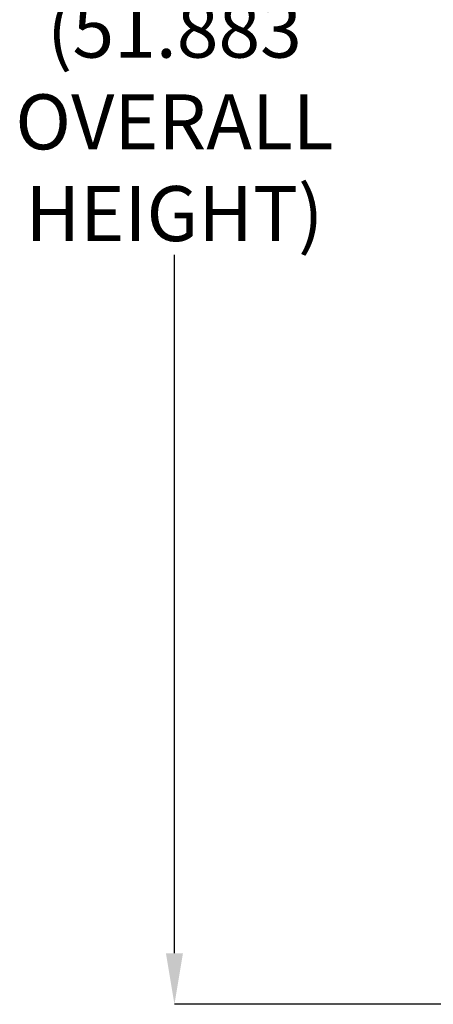
# Model space of a CAD drawing. Units: inches. Extents: x 4 to 268, y 4 to 172.
# Drawn here: x 103 to 116, y 52 to 81 of the extents above; entities that cross this region are included whole.
import ezdxf

# ---------------------------------------------------------------- set-up
doc = ezdxf.new("R2010")
doc.units = ezdxf.units.IN
doc.header["$LTSCALE"] = 16
doc.header["$MEASUREMENT"] = 0
doc.header["$PDSIZE"] = -1
doc.styles.add('SLDTEXTSTYLE0', font='TXT', dxfattribs={"width": 0.605})
doc.dimstyles.new('SLDDIMSTYLE0', dxfattribs={"dimtxt": 1.617839, "dimasz": 1.4992, "dimexe": 0, "dimexo": 0.0625, "dimgap": 0.40446, "dimtad": 0, "dimtih": 1, "dimtoh": 1, "dimdec": 3, "dimrnd": 1e-09, "dimzin": 12, "dimdsep": 46, "dimtxsty": 'SLDTEXTSTYLE0', "dimsah": 1, "dimcen": 0.09, "dimadec": 0, "dimazin": 3, "dimtfac": 1, "dimtdec": 3, "dimtofl": 0, "dimtmove": 0, "dimatfit": 3, "dimfxl": 1, "dimfrac": 2, "dimtolj": 1, "dimtzin": 12, "dimarcsym": 0})

# ---------------------------------------------------------------- blocks, each defined once
blk = doc.blocks.new('_D')
at = {"color": 0, "lineweight": -2, "transparency": 16777216}
for p, q in [((123.328, 103.807), (107.906, 103.807)), ((107.906, 102.308), (107.906, 81.775)), ((107.906, 53.423), (107.906, 73.956)), ((116.46, 51.924), (107.906, 51.924))]:
    blk.add_line(p, q, dxfattribs=at)
at = {"color": 0, "transparency": 16777216}
for points in [[(107.656, 102.308), (108.156, 102.308), (107.906, 103.807)], [(107.656, 53.423), (108.156, 53.423), (107.906, 51.924)]]:
    blk.add_solid(points, dxfattribs=at)
at = {"layer": 'Defpoints', "color": 0, "transparency": 16777216}
for p in [(107.906, 103.807), (123.391, 103.807), (116.523, 51.924)]:
    blk.add_point(p, dxfattribs=at)
at = {"color": 0, "transparency": 16777216, "insert": (107.906, 81.371), "char_height": 1.61784, "attachment_point": 2, "style": 'SLDTEXTSTYLE0'}
blk.add_mtext('\\A1;(51.883\\POVERALL\\PHEIGHT)', dxfattribs=at)

msp = doc.modelspace()

# ---------------------------------------------------------------- dimensions: what is measured, and where the dimension line sits
dim = msp.add_linear_dim(base=(107.9059, 103.807), p1=(116.523, 51.924), p2=(123.3909, 103.807), angle=90, text='(<>\\POVERALL\\PHEIGHT)', dimstyle='SLDDIMSTYLE0')
dim.commit()
dim.dimension.update_dxf_attribs({"geometry": '_D', "text_midpoint": (107.9059, 77.8655), "dimtype": 160})

doc.saveas('drawing.dxf')
